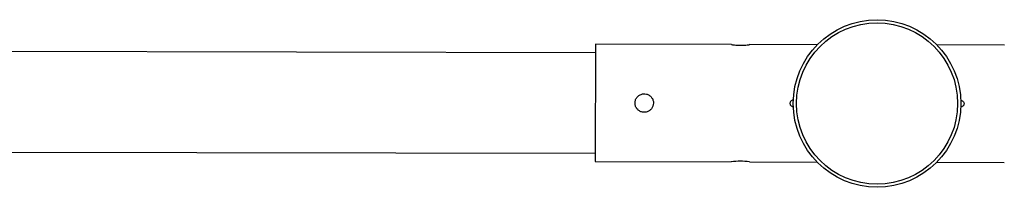
# Model space of a CAD drawing. Units: millimetres. Extents: x 20075.08 to 20084.08, y 22848.94 to 22856.94.
# Drawn here: x 20078.93 to 20079.68, y 22852.88 to 22853.01 of the extents above; entities that cross this region are included whole.
import ezdxf

# ---------------------------------------------------------------- set-up
doc = ezdxf.new("R2010")
doc.units = ezdxf.units.MM
doc.header["$MEASUREMENT"] = 0

msp = doc.modelspace()

# ---------------------------------------------------------------- linework, layer by layer
at = {"color": 7, "linetype": 'Continuous', "lineweight": 25}
for p, q in [((20079.60108, 22853.0044), (20079.60108, 22853.0044)), ((20079.6092, 22853.00101), (20079.6092, 22853.00101)), ((20079.36733, 22852.98909), (20079.36716, 22852.90019)), ((20079.47033, 22852.9889), (20079.36733, 22852.98909)), ((20079.53548, 22852.98878), (20079.48424, 22852.98887)), ((20079.67742, 22852.98851), (20079.62617, 22852.98861)), ((20079.36732, 22852.98274), (20078.68398, 22852.984)), ((20079.51729, 22852.94186), (20079.51729, 22852.94186)), ((20079.64419, 22852.94163), (20079.64419, 22852.94163)), ((20078.68384, 22852.9078), (20079.36717, 22852.90654)), ((20079.36716, 22852.90019), (20079.47016, 22852.9)), ((20079.48407, 22852.89997), (20079.53531, 22852.89988)), ((20079.62601, 22852.89971), (20079.67725, 22852.89961))]:
    msp.add_line(p, q, dxfattribs=at)
for radius in [0.0635, 0.06112]:
    msp.add_circle((20079.58074, 22852.94424), radius, dxfattribs=at)
msp.add_arc((20079.47708, 22852.85583), 0.04471, 81.00135, 98.90156, dxfattribs=at)
for points, knots in [([(20079.47033, 22852.9889), (20079.4704, 22852.98888), (20079.47056, 22852.98886), (20079.47175, 22852.98869), (20079.47351, 22852.98849), (20079.47572, 22852.98834), (20079.4781, 22852.98831), (20079.48039, 22852.98841), (20079.48234, 22852.9886), (20079.4837, 22852.98877), (20079.48436, 22852.98888), (20079.48426, 22852.98886), (20079.48424, 22852.98886)], [0, 0, 0, 0, 0.106473, 0.212914, 0.320167, 0.427994, 0.534926, 0.640887, 0.747315, 0.854914, 0.962575, 1, 1, 1, 1]), ([(20079.39929, 22852.93963), (20079.3999, 22852.93913), (20079.40111, 22852.93812), (20079.40344, 22852.93749), (20079.40581, 22852.93761), (20079.40801, 22852.93851), (20079.40979, 22852.94009), (20079.41097, 22852.94217), (20079.41138, 22852.94453), (20079.41099, 22852.94688), (20079.40986, 22852.94897), (20079.4081, 22852.95057), (20079.4059, 22852.95151), (20079.40351, 22852.95166), (20079.40122, 22852.95103), (20079.39927, 22852.94968), (20079.39786, 22852.94775), (20079.39717, 22852.94546), (20079.39728, 22852.94308), (20079.39805, 22852.94106), (20079.39892, 22852.94005), (20079.39929, 22852.93963)], [0, 0, 0, 0, 0.05367, 0.107357, 0.160608, 0.213582, 0.267008, 0.320913, 0.374583, 0.427677, 0.480744, 0.534366, 0.588283, 0.641759, 0.694744, 0.747953, 0.801749, 0.855587, 0.90886, 0.961846, 1, 1, 1, 1]), ([(20079.5173, 22852.94686), (20079.51702, 22852.94684), (20079.51645, 22852.9468), (20079.5157, 22852.94638), (20079.51512, 22852.94576), (20079.51477, 22852.94498), (20079.51471, 22852.94412), (20079.51493, 22852.9433), (20079.51541, 22852.94259), (20079.5161, 22852.94209), (20079.51677, 22852.94187), (20079.51717, 22852.94186), (20079.51729, 22852.94186)], [0, 0, 0, 0, 0.105919, 0.211833, 0.317852, 0.423949, 0.52994, 0.635806, 0.741722, 0.847786, 0.953865, 1, 1, 1, 1]), ([(20079.6442, 22852.94663), (20079.64448, 22852.9466), (20079.64504, 22852.94656), (20079.6458, 22852.94614), (20079.64638, 22852.94552), (20079.64672, 22852.94473), (20079.64678, 22852.94388), (20079.64656, 22852.94305), (20079.64607, 22852.94235), (20079.64538, 22852.94185), (20079.64471, 22852.94164), (20079.64431, 22852.94163), (20079.64419, 22852.94163)], [0, 0, 0, 0, 0.105919, 0.211833, 0.317852, 0.423949, 0.52994, 0.635806, 0.741722, 0.847786, 0.953865, 1, 1, 1, 1])]:
    msp.add_open_spline(points, degree=3, knots=knots, dxfattribs=at)

doc.saveas('drawing.dxf')
